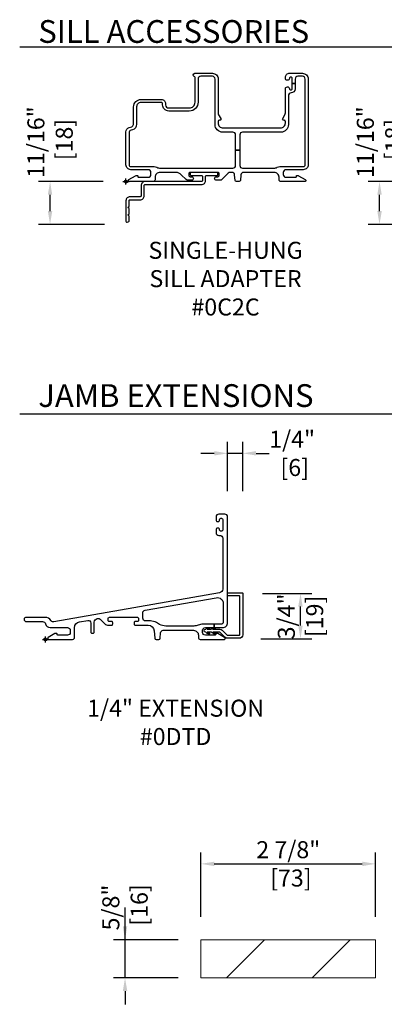
# Model space of a CAD drawing. Units: inches. Extents: x 0.7 to 27.7, y 0.6 to 34.6.
# Drawn here: x 0.8 to 6.8, y 18.4 to 34.6 of the extents above; entities that cross this region are included whole.
import ezdxf

# ---------------------------------------------------------------- set-up
doc = ezdxf.new("R2010")
doc.units = ezdxf.units.IN
doc.header["$LTSCALE"] = 0.5
doc.header["$MEASUREMENT"] = 0
doc.header["$PDMODE"] = 34
doc.header["$PDSIZE"] = 0.05
doc.layers.add('Pel_Accessories', color=4, linetype='Continuous')
doc.layers.add('Pel_CS-Cross Section', color=7, linetype='Continuous')
doc.layers.add('Pel_Points', color=7, linetype='Continuous', plot=False)
doc.styles.get("Standard").update_dxf_attribs({"font": 'ARIAL.TTF'})
doc.dimstyles.new('3 inch Scale', dxfattribs={"dimtxt": 0.28, "dimasz": 0.21875, "dimexe": 0.1875, "dimexo": 0.375, "dimgap": 0.125, "dimtad": 1, "dimdec": 4, "dimzin": 10, "dimdsep": 46, "dimlunit": 5, "dimtxsty": 'Standard', "dimcen": 0.09, "dimclrd": 256, "dimclre": 256, "dimclrt": 255, "dimadec": 3, "dimazin": 0, "dimtfac": 0.75, "dimtdec": 4, "dimtofl": 0, "dimtmove": 2, "dimatfit": 3, "dimfxl": 1, "dimfrac": 2, "dimtolj": 1, "dimtzin": 0, "dimlwd": -1, "dimlwe": -1, "dimarcsym": 0})

# ---------------------------------------------------------------- blocks, each defined once
blk = doc.blocks.new('OC2C')
at = {"layer": 'Pel_Accessories'}
blk.add_lwpolyline([(1.515, 0.134, 0.414214), (1.499, 0.15), (1.071, 0.15, 0.414214), (1.055, 0.134), (1.055, 0.116, 0.414214), (1.071, 0.1), (1.244, 0.1, -0.414214), (1.26, 0.084), (1.26, 0.016, -0.414214), (1.244, 0), (0.316, 0, 0.414214), (0.25, -0.066), (0.25, -0.234, -0.414214), (0.234, -0.25), (0.066, -0.25, 0.414214), (0, -0.316), (0, -0.655, 0.48275), (0.02, -0.67), (0.038, -0.666, 0.348845), (0.05, -0.65), (0.05, -0.57), (0.03, -0.55), (0.05, -0.53), (0.05, -0.445), (0.03, -0.425), (0.05, -0.405), (0.05, -0.316, -0.414214), (0.066, -0.3), (0.234, -0.3, 0.414214), (0.3, -0.234), (0.3, -0.066, -0.414214), (0.316, -0.05), (1.244, -0.05, 0.414214), (1.31, 0.016), (1.31, 0.084, -0.414214), (1.326, 0.1), (1.499, 0.1, 0.414214), (1.515, 0.116)], format="xyb", close=True, dxfattribs=at)
blk = doc.blocks.new('*D10')
for p, q in [((7.599, 31.911), (6.537, 31.911)), ((6.724, 31.425), (6.724, 31.693)), ((7.619, 31.206), (6.537, 31.206))]:
    blk.add_line(p, q)
for points in [[(6.688, 31.693), (6.761, 31.693), (6.724, 31.911)], [(6.688, 31.425), (6.761, 31.425), (6.724, 31.206)]]:
    blk.add_solid(points)
at = {"layer": 'Defpoints', "color": 0}
for p in [(6.724, 31.911), (7.974, 31.911), (7.994, 31.206)]:
    blk.add_point(p, dxfattribs=at)
at = {"color": 255, "insert": (6.724, 32.56), "char_height": 0.28, "attachment_point": 5, "rotation": 90}
blk.add_mtext('\\A1;11/16"\\P [18]', dxfattribs=at)
blk = doc.blocks.new('dblHBL-S')
at = {"layer": 'Pel_CS-Cross Section', "color": 9}
blk.add_lwpolyline([(1.604, 0.436, -0.36397), (1.641, 0.481), (2.812, 0.687, -0.466308), (2.929, 0.589), (2.929, 0.285, -0.414214), (2.894, 0.25), (2.777, 0.25), (2.777, 0.195), (2.919, 0.195, 0.414214), (2.999, 0.275), (2.999, 2.017, 0.414214), (2.954, 2.062), (2.854, 2.062, 0.414214), (2.809, 2.017), (2.809, 1.967, 0.414214), (2.834, 1.942), (2.844, 1.942, 0.414214), (2.869, 1.967), (2.869, 1.975, -0.414214), (2.889, 1.995), (2.899, 1.995, -0.414214), (2.919, 1.975), (2.919, 1.8, -0.414214), (2.899, 1.78), (2.889, 1.78, -0.414214), (2.869, 1.8), (2.869, 1.808, 0.414214), (2.844, 1.833), (2.834, 1.833, 0.414214), (2.809, 1.808), (2.809, 1.757, 0.414214), (2.854, 1.712), (2.874, 1.712, -0.414214), (2.919, 1.668), (2.919, 0.827, -0.36397), (2.869, 0.768), (0.141, 0.287, -0.299806), (0.096, 0.307, 0.252836), (-0.009, 0.363), (-0.315, 0.363, 1), (-0.315, 0.293), (-0.047, 0.293, -0.344152), (0.001, 0.256, 0.344152), (0.079, 0.195), (0.364, 0.195, -0.414214), (0.409, 0.15), (0.409, 0.115, -0.414214), (0.364, 0.07), (0.204, 0.07, -0.414214), (0.194, 0.08), (0.194, 0.09, 0.414214), (0.184, 0.1), (0.172, 0.1, 0.12837), (0.157, 0.096), (0.047, 0.034, 0.271412), (0.039, 0.021), (0.039, 0.012, 0.414214), (0.052, 0), (0.449, 0, 0.414214), (0.479, 0.03), (0.479, 0.192, -0.36397), (0.562, 0.29), (0.696, 0.314, -0.466308), (0.749, 0.27), (0.749, 0.122, 0.414214), (0.769, 0.102), (0.784, 0.102, 0.414214), (0.804, 0.122), (0.804, 0.283, -0.36397), (0.854, 0.342), (0.87, 0.345, -0.244698), (0.901, 0.335), (0.989, 0.247, 0.198912), (1.021, 0.234), (1.089, 0.234, 0.414214), (1.109, 0.254), (1.109, 0.274, 0.414214), (1.089, 0.294), (1.054, 0.294, -0.414214), (1.034, 0.314), (1.034, 0.344, -0.414214), (1.054, 0.364), (1.514, 0.364, -0.414214), (1.534, 0.344), (1.534, 0.314, -0.414214), (1.514, 0.294), (1.479, 0.294, 0.414214), (1.459, 0.274), (1.459, 0.254, 0.414214), (1.479, 0.234), (1.692, 0.234, -0.388879), (1.792, 0.142), (1.803, 0.018, 0.388879), (1.823, 0), (1.869, 0, 0.388879), (1.889, 0.018), (1.896, 0.109, -0.388879), (1.941, 0.15), (2.439, 0.15, -0.414214), (2.519, 0.07), (2.519, 0.03, 0.414214), (2.549, 0), (2.947, 0, 0.414214), (2.959, 0.012), (2.959, 0.021, 0.271412), (2.951, 0.034), (2.841, 0.096, 0.12837), (2.826, 0.1), (2.814, 0.1, 0.414214), (2.804, 0.09), (2.804, 0.08, -0.414214), (2.794, 0.07), (2.634, 0.07, -0.414214), (2.589, 0.115), (2.589, 0.15, -0.414214), (2.634, 0.195), (2.777, 0.195), (2.777, 0.25), (2.594, 0.25, 0.09775), (2.518, 0.235, -0.09775), (2.442, 0.22), (1.981, 0.22, -0.131652), (1.881, 0.247), (1.829, 0.277, 0.131652), (1.729, 0.304), (1.649, 0.304, -0.414214), (1.604, 0.349)], format="xyb", close=True, dxfattribs=at)
blk = doc.blocks.new('F2-3113')
at = {"lineweight": 0}
h = blk.add_hatch(dxfattribs=at)
h.set_pattern_fill('WOOD', color=2, scale=0.25, angle=135, style=0)
h.set_pattern_definition([(225, (0.6161, -15.8981), (-1.414214, 2e-16), [1, -9]), (225, (-1.682, -17.8426), (-1.414214, 2e-16), [1, -4]), (198.435, (1.3232, -16.6052), (-1.414213, -8e-08), [2.23607, -20.1246]), (239.036, (3.798, -13.4232), (-1.41421, -4e-08), [1.03078, -7.21543]), (239.036, (2.5606, -15.0142), (-1.41421, -4e-08), [1.03078, -7.21543]), (239.036, (3.2677, -11.4787), (-1.41421, -4e-08), [1.0308, -7.21543]), (210.9638, (-0.7981, -17.3123), (-1.414214, 4e-08), [1.0308, -40.2003]), (210.9638, (-13.52606, -24.3834), (-1.414214, 4e-08), [1.03078, -40.2003]), (210.9638, (-24.8398, -31.45445), (-1.414214, 4e-08), [1.03078, -40.20028]), (251.565, (-2.9195, -19.4336), (-1.41421, 8e-08), [1.11803, -21.24265]), (251.565, (1.3232, -5.2915), (-1.41421, 8e-08), [1.118, -21.2426]), (251.565, (-1.5052, -12.3626), (-1.41421, 8e-08), [1.118, -21.24265])])
h.paths.add_polyline_path([(5.949, 0.717), (3.074, 0.717), (3.074, 0.092), (5.949, 0.092)])
at = {"color": 3, "lineweight": 0, "flags": 128}
blk.add_lwpolyline([(5.949, 0.717), (3.074, 0.717), (3.074, 0.092), (5.949, 0.092)], close=True, dxfattribs=at)
blk = doc.blocks.new('*D19')
for p, q in [((3.784, 19.802), (3.784, 20.864)), ((6.659, 19.802), (6.659, 20.864)), ((4.003, 20.677), (6.441, 20.677))]:
    blk.add_line(p, q)
for points in [[(4.003, 20.713), (4.003, 20.64), (3.784, 20.677)], [(6.441, 20.713), (6.441, 20.64), (6.659, 20.677)]]:
    blk.add_solid(points)
at = {"layer": 'Defpoints', "color": 0}
for p in [(6.659, 20.677), (3.784, 19.427), (6.659, 19.427)]:
    blk.add_point(p, dxfattribs=at)
at = {"color": 255, "insert": (5.222, 20.677), "char_height": 0.28, "attachment_point": 5}
blk.add_mtext('\\A1;2 7/8"\\P [73]', dxfattribs=at)
blk = doc.blocks.new('*D20')
for p, q in [((2.534, 19.646), (2.534, 19.864)), ((3.409, 19.427), (2.347, 19.427)), ((3.409, 18.802), (2.347, 18.802)), ((2.534, 18.583), (2.534, 18.364))]:
    blk.add_line(p, q)
for points in [[(2.498, 19.646), (2.571, 19.646), (2.534, 19.427)], [(2.498, 18.583), (2.571, 18.583), (2.534, 18.802)]]:
    blk.add_solid(points)
at = {"layer": 'Defpoints', "color": 0}
for p in [(2.534, 19.427), (3.784, 19.427), (3.784, 18.802)]:
    blk.add_point(p, dxfattribs=at)
at = {"color": 255, "insert": (2.534, 19.958), "char_height": 0.28, "attachment_point": 5, "rotation": 90}
blk.add_mtext('\\A1;5/8"\\P [16]', dxfattribs=at)
blk = doc.blocks.new('*D23')
for p, q in [((4.798, 25.131), (5.61, 25.131)), ((5.423, 24.599), (5.423, 24.912)), ((4.771, 24.381), (5.61, 24.381))]:
    blk.add_line(p, q)
for points in [[(5.386, 24.912), (5.459, 24.912), (5.423, 25.131)], [(5.386, 24.599), (5.459, 24.599), (5.423, 24.381)]]:
    blk.add_solid(points)
at = {"layer": 'Defpoints', "color": 0}
for p in [(4.423, 25.131), (5.423, 25.131), (4.396, 24.381)]:
    blk.add_point(p, dxfattribs=at)
at = {"color": 255, "insert": (5.423, 24.751), "char_height": 0.28, "attachment_point": 5, "rotation": 90}
blk.add_mtext('\\A1;3/4"\\P[19]', dxfattribs=at)
blk = doc.blocks.new('*D24')
for p, q in [((4.222, 26.811), (4.222, 27.624)), ((4.473, 26.811), (4.473, 27.624)), ((4.003, 27.436), (3.784, 27.436)), ((4.692, 27.436), (4.91, 27.436))]:
    blk.add_line(p, q)
for points in [[(4.003, 27.473), (4.003, 27.4), (4.222, 27.436)], [(4.692, 27.473), (4.692, 27.4), (4.473, 27.436)]]:
    blk.add_solid(points)
at = {"layer": 'Defpoints', "color": 0}
for p in [(4.473, 27.436), (4.222, 26.436), (4.473, 26.436)]:
    blk.add_point(p, dxfattribs=at)
at = {"color": 255, "insert": (5.285, 27.436), "char_height": 0.28, "attachment_point": 5}
blk.add_mtext('\\A1;1/4"\\P [6]', dxfattribs=at)
blk = doc.blocks.new('IFWF')
at = {"layer": 'Pel_CS-Cross Section', "color": 9}
blk.add_lwpolyline([(2.92, -0.195), (2.635, -0.195, -0.414214), (2.59, -0.15), (2.59, -0.115, -0.414214), (2.635, -0.07), (2.795, -0.07, -0.414214), (2.805, -0.08), (2.805, -0.09, 0.414214), (2.815, -0.1), (2.827, -0.1, 0.12837), (2.842, -0.096), (2.952, -0.034, 0.271412), (2.96, -0.021), (2.96, -0.012, 0.414214), (2.948, 0), (2.55, 0, 0.414214), (2.52, -0.03), (2.52, -0.07, -0.414214), (2.44, -0.15), (1.936, -0.15, -0.388879), (1.891, -0.109), (1.883, -0.018, 0.388879), (1.863, 0), (1.817, 0, 0.388879), (1.797, -0.018), (1.789, -0.109, -0.388879), (1.744, -0.15), (1.716, -0.15, -0.198912), (1.684, -0.137), (1.58, -0.033, 0.198912), (1.548, -0.02), (1.488, -0.02, 0.435311), (1.46, -0.05, 0.435311), (1.488, -0.08), (1.515, -0.08, -0.414214), (1.535, -0.1), (1.535, -0.13, -0.414214), (1.515, -0.15), (1.055, -0.15, -0.414214), (1.035, -0.13), (1.035, -0.1, -0.414214), (1.055, -0.08), (1.082, -0.08, 0.435311), (1.11, -0.05, 0.435311), (1.082, -0.02), (1.022, -0.02, 0.198912), (0.99, -0.033), (0.91, -0.113, -0.198912), (0.821, -0.15), (0.56, -0.15, -0.414214), (0.48, -0.07), (0.48, -0.03, 0.414214), (0.45, 0), (0.053, 0, 0.414214), (0.04, -0.012), (0.04, -0.021, 0.271412), (0.048, -0.034), (0.158, -0.096, 0.12837), (0.173, -0.1), (0.185, -0.1, 0.414214), (0.195, -0.09), (0.195, -0.08, -0.414214), (0.205, -0.07), (0.365, -0.07, -0.414214), (0.41, -0.115), (0.41, -0.15, -0.414214), (0.365, -0.195), (0.08, -0.195, 0.414214), (0, -0.275), (0, -0.82, 0.339454), (0.052, -0.887), (0.073, -0.893, -0.339454), (0.125, -0.961), (0.125, -1.231, 0.414214), (0.245, -1.351), (0.583, -1.351, 0.414214), (0.653, -1.281), (0.653, -1.261, -0.414214), (0.703, -1.211), (1.043, -1.211, -0.414214), (1.137, -1.305), (1.137, -1.712, -0.299453), (1.125, -1.73, 0.299453), (1.108, -1.756, 0.403789), (1.136, -1.783), (1.422, -1.783, 0.414214), (1.517, -1.688), (1.517, -1.133, -0.131653), (1.526, -1.098), (1.561, -1.038, 0.57735), (1.544, -1.008), (1.537, -1.008, -0.414214), (1.517, -0.988), (1.517, -0.963, -0.414214), (1.597, -0.883), (2.545, -0.883, -0.414214), (2.625, -0.963), (2.625, -0.988, -0.414214), (2.605, -1.008), (2.598, -1.008, 0.57735), (2.581, -1.038), (2.616, -1.098, -0.131653), (2.625, -1.133), (2.625, -1.528, 0.438866), (2.657, -1.558, 0.438866), (2.69, -1.528, -0.414214), (2.71, -1.508), (2.715, -1.508, -0.414214), (2.735, -1.528), (2.735, -1.613), (2.785, -1.613), (2.785, -1.528, 0.401532), (2.718, -1.458, -0.401532), (2.675, -1.413), (2.675, -0.938, 0.414214), (2.55, -0.813), (1.92, -0.813, -0.414214), (1.875, -0.768), (1.875, -0.517), (1.805, -0.517), (1.805, -0.768, -0.414214), (1.76, -0.813), (1.592, -0.813, 0.414214), (1.467, -0.938), (1.467, -1.688, -0.414214), (1.422, -1.733), (1.232, -1.733, -0.414214), (1.187, -1.688), (1.187, -1.305, 0.414214), (1.043, -1.161), (0.703, -1.161, 0.414214), (0.603, -1.261), (0.603, -1.281, -0.414214), (0.583, -1.301), (0.245, -1.301, -0.414214), (0.175, -1.231), (0.175, -0.942, 0.339454), (0.105, -0.85), (0.083, -0.844, -0.339454), (0.05, -0.801), (0.05, -0.275, -0.414214), (0.08, -0.245), (0.465, -0.245, 0.12313), (0.51, -0.234, -0.12313), (0.565, -0.22), (1.76, -0.22, -0.414214), (1.805, -0.265), (1.805, -0.517), (1.875, -0.517), (1.875, -0.265, -0.414214), (1.92, -0.22), (2.435, -0.22, -0.12313), (2.49, -0.234, 0.12313), (2.535, -0.245), (2.92, -0.245, -0.414214), (2.95, -0.275), (2.95, -1.688, -0.414214), (2.905, -1.733), (2.83, -1.733, -0.414214), (2.785, -1.688), (2.785, -1.613), (2.735, -1.613), (2.735, -1.698, -0.414214), (2.715, -1.718), (2.71, -1.718, -0.414214), (2.69, -1.698, 0.438866), (2.657, -1.668, 0.438866), (2.625, -1.698), (2.625, -1.713, 0.414214), (2.695, -1.783), (2.905, -1.783, 0.414214), (3, -1.688), (3, -0.275, 0.414214)], format="xyb", close=True, dxfattribs=at)
at = {"layer": 'Pel_Points'}
blk.add_point((0, 0), dxfattribs=at)
blk = doc.blocks.new('*D33')
for p, q in [((2.175, 31.911), (1.112, 31.911)), ((1.3, 31.425), (1.3, 31.693)), ((2.194, 31.206), (1.112, 31.206))]:
    blk.add_line(p, q)
for points in [[(1.263, 31.693), (1.336, 31.693), (1.3, 31.911)], [(1.263, 31.425), (1.336, 31.425), (1.3, 31.206)]]:
    blk.add_solid(points)
at = {"layer": 'Defpoints', "color": 0}
for p in [(1.3, 31.911), (2.55, 31.911), (2.569, 31.206)]:
    blk.add_point(p, dxfattribs=at)
at = {"color": 255, "insert": (1.3, 32.56), "char_height": 0.28, "attachment_point": 5, "rotation": 90}
blk.add_mtext('\\A1;11/16"\\P [18]', dxfattribs=at)
blk = doc.blocks.new('DH Ext 0DTD')
at = {"layer": 'Pel_CS-Cross Section', "color": 4}
blk.add_lwpolyline([(3.2, 0.708, 0.414214), (3.19, 0.718), (3.01, 0.718, -0.414214), (3, 0.728), (3, 0.758, -0.414214), (3.01, 0.768), (3.24, 0.768, -0.414214), (3.25, 0.758), (3.25, 0.078, -0.414214), (3.19, 0.018), (3, 0.018, -0.198912), (2.957, 0.035), (2.878, 0.115, 0.198912), (2.871, 0.118), (2.759, 0.118, 0.038866), (2.789, 0.108, -1.067215), (2.787, 0.088, -0.089307), (2.73, 0.118), (2.663, 0.118, 0.029895), (2.694, 0.108, -1.067215), (2.692, 0.088, -0.167358), (2.64, 0.118, -1), (2.64, 0.168, -0.188759), (2.691, 0.195, -1.063395), (2.692, 0.175, 0.128699), (2.663, 0.168), (2.73, 0.168, -0.15709), (2.786, 0.192, -1.063395), (2.787, 0.172, 0.092779), (2.753, 0.168), (2.871, 0.168, -0.198912), (2.913, 0.15), (2.993, 0.07, 0.198912), (3, 0.068), (3.19, 0.068, 0.414214), (3.2, 0.078)], format="xyb", close=True, dxfattribs=at)
at = {"layer": 'Pel_Points'}
blk.add_point((0, 0), dxfattribs=at)

msp = doc.modelspace()

# ---------------------------------------------------------------- linework, layer by layer
for p, q in [((0.7998, 34.12686), (18.00816, 34.12686)), ((0.7998, 28.08702), (18.0579, 28.08702)), ((4.22196, 27.43633), (4.47296, 27.43633)), ((2.53446, 18.80194), (2.53446, 19.95819))]:
    msp.add_line(p, q)

# ---------------------------------------------------------------- block references
at = {"yscale": -1}
msp.add_blockref('IFWF', (2.5498, 31.91132), dxfattribs=at)
for name, p in [('OC2C', (2.5498, 31.91132)), ('dblHBL-S', (1.22296, 24.37242)), ('DH Ext 0DTD', (1.22296, 24.37242)), ('F2-3113', (0.71046, 18.71013))]:
    msp.add_blockref(name, p)

# ---------------------------------------------------------------- texts
for s, insert, char_height, width, attachment_point in [('{\\fArial|b1|i0|c0|p34;SILL ACCESSORIES}', (1.1058, 34.19432), 0.375, 5.6724658, 7), ('SINGLE-HUNG \\PSILL ADAPTER\\P#0C2C', (4.1887, 30.91896), 0.28, 3.8787145, 2), ('{\\fArial|b1|i0|c0|p34;JAMB EXTENSIONS}', (1.1058, 28.57438), 0.375, 9.8807125, 1), ('1/4" EXTENSION\\P#0DTD', (3.36682, 23.38006), 0.28, 3.5332418, 2)]:
    msp.add_mtext(s, dxfattribs=dict(insert=insert, char_height=char_height, width=width, attachment_point=attachment_point))

# ---------------------------------------------------------------- dimensions: what is measured, and where the dimension line sits
for base, p1, p2, picture, middle in [((1.2998, 31.91132), (2.56942, 31.20609), (2.5498, 31.91132), '*D33', (1.2998, 32.55996)), ((6.72435, 31.91132), (7.99397, 31.20609), (7.97435, 31.91132), '*D10', (6.72435, 32.55996)), ((2.53446, 19.42694), (3.78446, 18.80194), (3.78446, 19.42694), '*D20', (2.53446, 19.95819))]:
    dim = msp.add_linear_dim(base=base, p1=p1, p2=p2, angle=90, dimstyle='3 inch Scale', override={"dimpost": '"\\X'})
    dim.commit()
    dim.dimension.update_dxf_attribs({"geometry": picture, "text_midpoint": middle, "dimtype": 160})
for base, p1, p2, override, picture, middle in [((4.47296, 27.43633), (4.22196, 26.43633), (4.47296, 26.43633), {"dimpost": '"\\X'}, '*D24', (5.28546, 27.43633)), ((6.65946, 20.67694), (3.78446, 19.42694), (6.65946, 19.42694), {"dimpost": '"\\X', "dimtmove": 1}, '*D19', (5.22196, 20.67694))]:
    dim = msp.add_linear_dim(base=base, p1=p1, p2=p2, dimstyle='3 inch Scale', override=override)
    dim.commit()
    dim.dimension.update_dxf_attribs({"geometry": picture, "text_midpoint": middle, "dimtype": 160})
dim = msp.add_linear_dim(base=(5.42296, 25.13051), p1=(4.39596, 24.38051), p2=(4.42296, 25.13051), angle=90, text='<>\\X[19]', dimstyle='3 inch Scale', override={"dimpost": '"\\X'})
dim.commit()
dim.dimension.update_dxf_attribs({"geometry": '*D23', "text_midpoint": (5.42296, 24.75146), "dimtype": 160})

doc.saveas('drawing.dxf')
